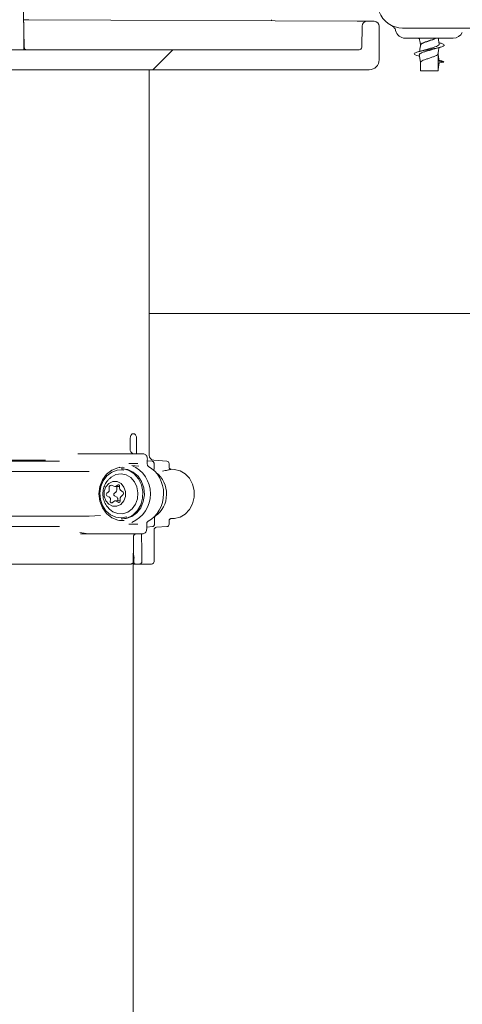
# Model space of a CAD drawing. Units: millimetres. Extents: x 351 to 2849, y 432 to 1705.
# Drawn here: x 920 to 1009, y 1063 to 1260 of the extents above; entities that cross this region are included whole.
import ezdxf

# ---------------------------------------------------------------- set-up
doc = ezdxf.new("R2010")
doc.units = ezdxf.units.MM
doc.header["$LTSCALE"] = 10
doc.linetypes.add('SLD-Durchgehend', pattern=[0])
doc.layers.add('MAßLINIE_MAßZEICHNUNGEN', color=7, linetype='SLD-Durchgehend')
doc.styles.add('SLDTEXTSTYLE0', font='Opinion Pro')
doc.dimstyles.new('SLDDIMSTYLE0', dxfattribs={"dimtxt": 52.916667, "dimasz": 35, "dimexe": 0, "dimexo": 0.0625, "dimgap": 13.229167, "dimtad": 0, "dimdec": 0, "dimrnd": 1e-09, "dimzin": 12, "dimdsep": 46, "dimtxsty": 'SLDTEXTSTYLE0', "dimsah": 1, "dimcen": 0.09, "dimadec": 0, "dimazin": 3, "dimtfac": 1, "dimtdec": 0, "dimtofl": 0, "dimtmove": 0, "dimatfit": 3, "dimfxl": 0, "dimfrac": 2, "dimtolj": 1, "dimtzin": 12, "dimarcsym": 0})

# ---------------------------------------------------------------- blocks, each defined once
blk = doc.blocks.new('SW_HATCH_0')
at = {"color": 0, "linetype": 'SLD-Durchgehend', "lineweight": 18}
blk.add_line((-108.65, -243.35), (-112.65, -247.35), dxfattribs=at)
blk = doc.blocks.new('_D_4')
at = {"layer": 'MAßLINIE_MAßZEICHNUNGEN', "color": 7}
for p, q in [((1112.26, 1268.94), (1112.26, 460.88)), ((497.26, 821.97), (497.26, 460.88)), ((497.26, 470.88), (750.13, 470.88)), ((1112.26, 470.88), (859.39, 470.88))]:
    blk.add_line(p, q, dxfattribs=at)
for points in [[(497.26, 470.88), (532.26, 455.88), (532.26, 485.88)], [(1112.26, 470.88), (1077.26, 485.88), (1077.26, 455.88)]]:
    blk.add_solid(points, dxfattribs=at)
at = {"layer": 'MAßLINIE_MAßZEICHNUNGEN', "color": 7, "insert": (750.13, 501.55), "char_height": 52.917, "attachment_point": 1, "style": 'SLDTEXTSTYLE0'}
blk.add_mtext('615', dxfattribs=at)
blk = doc.blocks.new('_D_6')
at = {"layer": 'MAßLINIE_MAßZEICHNUNGEN', "color": 7}
for p, q in [((1141.27, 1309.16), (1299, 1309.16)), ((1289, 1309.16), (1289, 1055.58)), ((1289, 691.16), (1289, 944.75)), ((1001.27, 691.16), (1299, 691.16))]:
    blk.add_line(p, q, dxfattribs=at)
for points in [[(1289, 1309.16), (1274, 1274.16), (1304, 1274.16)], [(1289, 691.16), (1304, 726.16), (1274, 726.16)]]:
    blk.add_solid(points, dxfattribs=at)
at = {"layer": 'MAßLINIE_MAßZEICHNUNGEN', "color": 7, "insert": (1258.33, 944.75), "char_height": 52.917, "attachment_point": 1, "rotation": 90, "style": 'SLDTEXTSTYLE0'}
blk.add_mtext('618', dxfattribs=at)

msp = doc.modelspace()

# ---------------------------------------------------------------- linework, layer by layer
at = {"color": 7, "linetype": 'SLD-Durchgehend', "lineweight": 18}
for p, q in [((921.12, 1267.35), (921.34, 1254.34)), ((921.25, 1256.36), (921.25, 1259.35)), ((922.27, 1259.83), (987.83, 1259.55)), ((988.83, 1258.55), (988.76, 1254.34)), ((991.25, 1259.53), (989.83, 1259.54)), ((992.25, 1258.53), (992.25, 1251.85)), ((921.25, 1255.36), (921.25, 1256.36)), ((996.94, 1258.16), (1022.41, 1258.16)), ((921.25, 1253.85), (921.25, 1255.36)), ((1007.05, 1256.16), (997.47, 1256.16)), ((1000.29, 1256.06), (999.87, 1256.16)), ((1000.24, 1256.06), (1000.31, 1256.04)), ((1000.51, 1254.8), (1000.51, 1254.77)), ((988.26, 1253.85), (917.6, 1253.85)), ((1000.24, 1252.56), (1000.31, 1252.54)), ((1004.01, 1249.66), (1004.01, 1253.05)), ((1004.22, 1251.57), (1004.01, 1252.87)), ((1000.51, 1251.3), (1000.51, 1249.66)), ((1004.01, 1249.91), (1004.22, 1251.21)), ((1005.19, 1251.39), (1004.22, 1251.57)), ((1004.22, 1251.21), (1005.19, 1251.39)), ((906.44, 1249.85), (990.25, 1249.85)), ((946.29, 1172.88), (946.29, 1249.85)), ((1004.01, 1249.66), (1000.51, 1249.66)), ((1075.3, 1201.16), (946.29, 1201.16)), ((943.19, 1177.16), (943.05, 1177.16)), ((943.32, 1177.16), (943.19, 1177.16)), ((925.59, 1171.88), (901.06, 1171.88)), ((932.04, 1173.16), (934.2, 1173.16)), ((934.2, 1173.16), (945.09, 1173.16)), ((946.89, 1171.7), (945.95, 1171.77)), ((949.83, 1171.7), (947.22, 1171.88)), ((897.75, 1171.7), (928.41, 1171.7)), ((941.31, 1170.46), (940.29, 1170.48)), ((941.02, 1170.16), (940.72, 1170.16)), ((944.26, 1170.73), (942.85, 1170.85)), ((947.3, 1170.05), (947.31, 1170.13)), ((950.29, 1170.48), (950.29, 1171.2)), ((951.35, 1170.05), (950.74, 1170.08)), ((951.34, 1170.05), (951.35, 1170.05)), ((934.35, 1169.63), (896.46, 1169.63)), ((938.72, 1168.51), (938.43, 1168.26)), ((938.33, 1166.39), (938.35, 1165.99)), ((939.27, 1166.68), (938.95, 1166.87)), ((939.46, 1166.63), (940.4, 1166.63)), ((939.99, 1166.93), (939.7, 1166.71)), ((939.83, 1166.39), (939.85, 1165.99)), ((940.41, 1166.29), (940.39, 1166.7)), ((941.09, 1165.5), (940.59, 1165.92)), ((938.15, 1165.54), (937.86, 1165.32)), ((937.88, 1164.8), (938.33, 1164.54)), ((938.56, 1164.07), (938.55, 1163.66)), ((939.65, 1165.54), (939.36, 1165.32)), ((939.38, 1164.8), (939.83, 1164.54)), ((940.06, 1164.07), (940.05, 1163.79)), ((940.53, 1163.76), (940.51, 1164.16)), ((940.66, 1164.56), (941.11, 1165.03)), ((938.97, 1163.42), (939.24, 1163.67)), ((940.53, 1163.79), (939.52, 1163.79)), ((939.71, 1163.73), (940.16, 1163.47)), ((896.46, 1160.7), (934.35, 1160.7)), ((934.35, 1160.7), (936.57, 1160.88)), ((940.72, 1160.16), (941.02, 1160.16)), ((947.38, 1160.2), (947.38, 1160.28)), ((950.74, 1160.24), (951.35, 1160.28)), ((951.34, 1160.28), (951.35, 1160.28)), ((928.41, 1158.63), (897.75, 1158.63)), ((940.37, 1159.88), (941.31, 1159.87)), ((945.82, 1158.54), (946.99, 1158.63)), ((947.76, 1158.49), (949.83, 1158.63)), ((950.29, 1159.13), (950.29, 1159.85)), ((934.2, 1157.16), (932.46, 1157.47)), ((934.2, 1157.16), (932.59, 1157.16)), ((944.94, 1157.16), (934.2, 1157.16)), ((947.3, 1151.66), (947.3, 1157.99)), ((943.09, 1041.93), (943.09, 1153.36)), ((943.3, 1152.3), (943.2, 1153.08)), ((943.26, 1152.3), (943.26, 1151.45)), ((942.72, 1151.16), (899.39, 1151.16)), ((943.61, 1151.16), (943.09, 1151.16)), ((943.51, 1151.17), (943.55, 1151.16)), ((944.42, 1151.16), (943.55, 1151.16)), ((946.8, 1151.16), (944.42, 1151.16))]:
    msp.add_line(p, q, dxfattribs=at)
at = {"color": 7, "linetype": 'SLD-Durchgehend', "lineweight": 18, "flags": 128}
for points in [[(921.25, 1259.84), (921.57, 1259.83), (921.91, 1259.83), (922.27, 1259.83)], [(970.75, 1259.85), (970.75, 1259.85), (970.74, 1259.82), (970.74, 1259.79), (970.74, 1259.74), (970.73, 1259.68), (970.73, 1259.62)], [(987.83, 1259.55), (988.22, 1259.54), (988.6, 1259.54), (988.94, 1259.54), (989.25, 1259.54), (989.5, 1259.54), (989.68, 1259.54), (989.79, 1259.54), (989.83, 1259.54)], [(940.94, 1159.85), (940.04, 1159.93), (938.83, 1160.4), (937.77, 1161.23), (936.96, 1162.36), (936.44, 1163.71), (936.27, 1165.16), (936.44, 1166.62), (936.96, 1167.97), (937.77, 1169.1), (938.83, 1169.93), (940.04, 1170.39), (940.94, 1170.48)], [(941.28, 1169.9), (941.05, 1169.94), (939.92, 1169.9), (938.84, 1169.5), (937.89, 1168.79), (937.15, 1167.8), (936.66, 1166.62), (936.47, 1165.34), (936.58, 1164.04), (936.99, 1162.82), (937.67, 1161.78), (938.58, 1160.98), (939.63, 1160.5), (940.75, 1160.37), (941.87, 1160.59), (941.87, 1160.59)], [(940.72, 1170.16), (941.17, 1170.14), (942.32, 1169.81), (943.34, 1169.14), (944.17, 1168.18), (944.75, 1166.99), (945.03, 1165.67), (944.99, 1164.31), (944.63, 1163.01), (943.98, 1161.87), (943.09, 1160.98)], [(941.02, 1160.16), (941.75, 1160.23), (942.87, 1160.64), (943.86, 1161.39), (944.64, 1162.41), (945.14, 1163.64), (945.35, 1164.98), (945.23, 1166.34), (944.8, 1167.61), (944.09, 1168.69), (943.15, 1169.52), (942.05, 1170.02), (941.02, 1170.16)], [(951.34, 1160.28), (952.49, 1160.54), (953.53, 1161.14), (954.39, 1162.05), (955, 1163.2), (955.31, 1164.49), (955.31, 1165.84), (955, 1167.13), (954.39, 1168.28), (953.53, 1169.19), (952.49, 1169.79), (951.34, 1170.05)], [(938.42, 1162.08), (939.06, 1161.59), (940.04, 1161.22), (941.07, 1161.2), (942.06, 1161.53), (942.93, 1162.18), (943.58, 1163.1), (943.98, 1164.2), (944.08, 1165.38), (943.87, 1166.55), (943.37, 1167.6), (942.63, 1168.42), (941.71, 1168.96), (940.69, 1169.16), (939.66, 1169.01), (938.72, 1168.51), (938.72, 1168.51)], [(938.29, 1167.26), (937.68, 1166.57), (937.35, 1165.68), (937.34, 1164.7), (937.66, 1163.8), (938.25, 1163.1), (939.02, 1162.72), (939.87, 1162.71), (940.65, 1163.07), (941.26, 1163.75), (941.59, 1164.65), (941.6, 1165.63), (941.28, 1166.53), (940.69, 1167.23), (939.91, 1167.61), (939.07, 1167.62), (938.29, 1167.26)], [(939.87, 1166.63), (939.84, 1166.52), (939.83, 1166.39)], [(938.55, 1163.66), (938.55, 1163.58), (938.58, 1163.5), (938.63, 1163.43), (938.69, 1163.38), (938.76, 1163.35), (938.83, 1163.35), (938.91, 1163.37), (938.97, 1163.42)], [(943.17, 1153.09), (943.17, 1153.08), (943.2, 1153.08)]]:
    msp.add_lwpolyline(points, dxfattribs=at)
at = {"color": 7, "linetype": 'SLD-Durchgehend', "lineweight": 18}
for centre, radius, start, end in [((996.94, 1263.16), 5, 200, 270), ((989.83, 1258.54), 1, 89.75, 179), ((991.25, 1258.53), 1, 0, 89.75), ((997.47, 1258.16), 2, 193.7265, 270), ((1007.05, 1258.16), 2, 270, 334.6231), ((921.84, 1254.35), 0.5, 181, 270), ((988.26, 1254.35), 0.5, 270, 359), ((990.25, 1251.85), 2, 270, 0), ((947.29, 1172.88), 1, 180, 266), ((940.42, 1165.16), 6.18, 293.0798, 66.9202), ((949.79, 1171.2), 0.5, 0, 86), ((937.82, 1165.95), 0.527, 308.7834, 3.8803), ((938.76, 1166.46), 0.444, 64.6091, 189.4503), ((939.46, 1167.01), 0.385, 239.4124, 307.8762), ((939.32, 1165.95), 0.527, 308.7882, 3.8787), ((940.13, 1166.72), 0.259, 355.9658, 123.4386), ((940.94, 1166.31), 0.523, 181.7945, 228.9684), ((938.06, 1165.07), 0.322, 129.021, 236.448), ((938.05, 1164.11), 0.517, 355.6508, 57.4073), ((939.56, 1165.07), 0.322, 129.0219, 236.4504), ((939.55, 1164.11), 0.517, 355.6502, 57.405), ((941.05, 1164.19), 0.54, 137.2711, 183.4413), ((940.87, 1165.26), 0.328, 317.3679, 48.1023), ((939.51, 1163.4), 0.388, 59.629, 135.0303), ((940.27, 1163.71), 0.266, 244.6058, 9.4539), ((940.71, 1164.06), 3.89, 270.2065, 307.7355), ((947.8, 1157.99), 0.5, 94, 180), ((949.79, 1159.13), 0.5, 274, 0), ((943.29, 1152.17), 0.132, 85.0262, 104.7093), ((946.8, 1151.66), 0.5, 270, 0)]:
    msp.add_arc(centre, radius, start, end, dxfattribs=at)
for centre, major_axis, ratio, start_param, end_param in [((923.09, 1248.78), (11.6, 1329.13), 0.015115, 4.656355, 4.657875), ((923.09, 1248.78), (-11.6, 1329.13), 0.015115, 4.655337, 4.657611), ((923.09, 1248.78), (13.6, 1558.29), 0.015115, 4.66264, 4.663337), ((944.01, 1165.16), (0.21, 5.98), 0.865762, 3.593606, 5.889831), ((923.09, 1248.78), (-13.6, 1558.29), 0.015115, 4.661766, 4.662452), ((945.47, 1165.16), (-0.17, 4.98), 0.865762, 3.614243, 5.69743), ((923.09, 1248.78), (-13.6, 1558.29), 0.015115, 4.654697, 4.655383), ((923.09, 1248.78), (13.6, 1558.29), 0.015115, 4.654339, 4.655035), ((923.09, 1248.78), (12.1, 1386.55), 0.015115, 4.642424, 4.646039), ((923.09, 1248.78), (-12.1, 1386.55), 0.015115, 4.642161, 4.646136)]:
    msp.add_ellipse(centre, major_axis=major_axis, ratio=ratio, start_param=start_param, end_param=end_param, dxfattribs=at)
for points, knots in [([(994.78, 1258.66), (994.78, 1258.66), (994.76, 1258.67), (994.76, 1258.67), (994.76, 1258.67), (994.76, 1258.66), (994.77, 1258.66), (994.77, 1258.66), (994.78, 1258.66), (994.79, 1258.65), (994.83, 1258.63), (995.01, 1258.52), (995.28, 1258.26), (995.49, 1257.92), (995.51, 1257.72), (995.51, 1257.69)], [0, 0, 0, 0, 0.066188, 0.242388, 0.327664, 0.36493, 0.387103, 0.393673, 0.397432, 0.402544, 0.42081, 0.453503, 0.713094, 0.947601, 1, 1, 1, 1]), ([(1000.29, 1252.56), (1000.1, 1252.6), (999.6, 1252.72), (999.24, 1252.93), (999.25, 1253.14), (999.73, 1253.35), (1000.58, 1253.59), (1001.7, 1253.79), (1002.9, 1254.01), (1004, 1254.24), (1004.84, 1254.44), (1005.29, 1254.68), (1005.26, 1254.89), (1004.87, 1255.08), (1004.36, 1255.21), (1004.15, 1255.26)], [0, 0, 0, 0, 0.053454, 0.135919, 0.216139, 0.296359, 0.378823, 0.457822, 0.539524, 0.621225, 0.700224, 0.782689, 0.862909, 0.943128, 1, 1, 1, 1]), ([(1000.29, 1256.16), (1000.32, 1255.96), (1000.4, 1255.5), (1000.47, 1255.03), (1000.51, 1254.78)], [0, 0, 0, 0, 0.441992, 1, 1, 1, 1]), ([(1000.51, 1254.78), (1000.47, 1254.52), (1000.4, 1254.1), (1000.33, 1253.67), (1000.31, 1253.51)], [0, 0, 0, 0, 0.609033, 1, 1, 1, 1]), ([(1000.54, 1254.78), (1000.53, 1254.82), (1000.52, 1254.94), (1000.79, 1255.13), (1001.28, 1255.36), (1001.94, 1255.56), (1002.63, 1255.79), (1003.23, 1256), (1003.49, 1256.11), (1003.6, 1256.16)], [0, 0, 0, 0, 0.098238, 0.254382, 0.41541, 0.568909, 0.728273, 0.887636, 1, 1, 1, 1]), ([(1000.54, 1254.77), (1000.54, 1254.8), (1000.53, 1254.9), (1000.79, 1255.08), (1001.28, 1255.31), (1001.94, 1255.51), (1002.63, 1255.74), (1003.28, 1255.96), (1003.57, 1256.1), (1003.71, 1256.16)], [0, 0, 0, 0, 0.068505, 0.22335, 0.383039, 0.535261, 0.693302, 0.851339, 1, 1, 1, 1]), ([(1001.19, 1253.76), (1001.42, 1253.83), (1001.89, 1253.97), (1002.69, 1254.19), (1003.42, 1254.42), (1003.97, 1254.62), (1004.25, 1254.8), (1004.23, 1254.9), (1004.22, 1254.92)], [0, 0, 0, 0, 0.181092, 0.371926, 0.562757, 0.746814, 0.939569, 1, 1, 1, 1]), ([(1004.26, 1254.92), (1004.22, 1255.18), (1004.15, 1255.59), (1004.08, 1256.01), (1004.06, 1256.16)], [0, 0, 0, 0, 0.624732, 1, 1, 1, 1]), ([(1001.2, 1253.77), (1001.04, 1253.72), (1000.71, 1253.61), (1000.33, 1253.51), (1000.14, 1253.46)], [0, 0, 0, 0, 0.487739, 1, 1, 1, 1]), ([(1000.26, 1252.83), (1000.3, 1252.57), (1000.39, 1252.05), (1000.47, 1251.53), (1000.51, 1251.27)], [0, 0, 0, 0, 0.4999955, 1, 1, 1, 1]), ([(1000.3, 1252.82), (1000.29, 1252.87), (1000.27, 1252.99), (1000.58, 1253.17), (1001.14, 1253.41), (1001.89, 1253.61), (1002.68, 1253.84), (1003.14, 1253.98), (1003.37, 1254.05)], [0, 0, 0, 0, 0.115128, 0.291962, 0.474126, 0.648071, 0.828421, 1, 1, 1, 1]), ([(1000.54, 1251.28), (1000.53, 1251.32), (1000.52, 1251.44), (1000.79, 1251.63), (1001.28, 1251.86), (1001.94, 1252.06), (1002.63, 1252.29), (1003.28, 1252.52), (1003.76, 1252.71), (1004, 1252.89), (1003.98, 1252.98), (1003.98, 1253)], [0, 0, 0, 0, 0.079311, 0.20537, 0.335373, 0.459297, 0.587956, 0.716614, 0.840541, 0.970542, 1, 1, 1, 1]), ([(1003.34, 1254.04), (1003.49, 1254.09), (1003.81, 1254.19), (1004.17, 1254.28), (1004.35, 1254.32)], [0, 0, 0, 0, 0.491716, 1, 1, 1, 1]), ([(1004, 1252.99), (1004.04, 1253.25), (1004.11, 1253.68), (1004.18, 1254.11), (1004.21, 1254.29)], [0, 0, 0, 0, 0.599634, 1, 1, 1, 1]), ([(1005.19, 1251.39), (1005.08, 1251.46), (1004.88, 1251.58), (1004.36, 1251.71), (1004.15, 1251.76)], [0, 0, 0, 0, 0.585156, 1, 1, 1, 1]), ([(942.52, 1176.18), (942.53, 1176.29), (942.54, 1176.52), (942.64, 1176.81), (942.78, 1177.04), (942.92, 1177.15), (943.02, 1177.16), (943.05, 1177.16)], [0, 0, 0, 0, 0.2168727, 0.4337263, 0.6507858, 0.8680197, 1, 1, 1, 1]), ([(943.32, 1177.16), (943.37, 1177.15), (943.48, 1177.13), (943.62, 1176.96), (943.73, 1176.7), (943.78, 1176.43), (943.79, 1176.25), (943.79, 1176.18)], [0, 0, 0, 0, 0.217029, 0.434044, 0.651235, 0.868427, 1, 1, 1, 1]), ([(942.5, 1174.16), (942.51, 1174.05), (942.53, 1173.83), (942.67, 1173.53), (942.89, 1173.3), (943.13, 1173.18), (943.3, 1173.17), (943.36, 1173.16)], [0, 0, 0, 0, 0.214231, 0.428472, 0.642724, 0.857225, 1, 1, 1, 1]), ([(945.09, 1173.16), (945.19, 1173.15), (945.39, 1173.13), (945.65, 1172.96), (945.84, 1172.7), (945.94, 1172.42), (945.95, 1172.24), (945.95, 1172.16)], [0, 0, 0, 0, 0.2149198, 0.4298354, 0.6445391, 0.8589935, 1, 1, 1, 1]), ([(942.23, 1171.2), (942.23, 1171.2), (942.24, 1171.2), (942.31, 1171.22), (942.44, 1171.24), (942.55, 1171.24), (942.62, 1171.24)], [0, 0, 0, 0, 0.020738, 0.080892, 0.512479, 1, 1, 1, 1]), ([(942.62, 1171.24), (942.85, 1171.23), (943.31, 1171.22), (943.77, 1171.2), (944, 1171.2), (944.03, 1171.2)], [0, 0, 0, 0, 0.47271, 0.946611, 1, 1, 1, 1]), ([(945.94, 1171.08), (945.95, 1171.02), (945.95, 1170.91), (946.03, 1170.76), (946.12, 1170.67), (946.18, 1170.63), (946.19, 1170.62)], [0, 0, 0, 0, 0.293455, 0.58694, 0.880515, 1, 1, 1, 1]), ([(947.3, 1171.2), (947.29, 1171.25), (947.28, 1171.37), (947.21, 1171.52), (947.1, 1171.63), (946.98, 1171.68), (946.91, 1171.69), (946.89, 1171.7)], [0, 0, 0, 0, 0.224301, 0.448588, 0.672903, 0.897408, 1, 1, 1, 1]), ([(950.62, 1170.06), (950.44, 1170.02), (950.07, 1169.93), (949.34, 1169.76), (948.97, 1169.68)], [0, 0, 0, 0, 0.496571, 1, 1, 1, 1]), ([(950.73, 1170.09), (950.7, 1170.09), (950.62, 1170.09), (950.51, 1170.15), (950.4, 1170.23), (950.34, 1170.32), (950.3, 1170.4), (950.29, 1170.45), (950.28, 1170.47), (950.28, 1170.48), (950.28, 1170.48), (950.28, 1170.48)], [0, 0, 0, 0, 0.09189, 0.302742, 0.473507, 0.617295, 0.733, 0.817748, 0.893027, 0.98608, 1, 1, 1, 1]), ([(938.44, 1168.24), (938.31, 1168.12), (937.91, 1167.76), (937.45, 1166.99), (937.09, 1165.97), (937.02, 1164.86), (937.25, 1163.78), (937.73, 1162.81), (938.2, 1162.32), (938.42, 1162.1)], [0, 0, 0, 0, 0.077107, 0.2325882, 0.38531, 0.5405655, 0.7053714, 0.86245, 1, 1, 1, 1]), ([(947.38, 1160.28), (947.38, 1160.33), (947.37, 1160.45), (947.42, 1160.61), (947.5, 1160.73), (947.57, 1160.78), (947.59, 1160.79)], [0, 0, 0, 0, 0.274499, 0.54904, 0.823945, 1, 1, 1, 1]), ([(950.28, 1159.85), (950.28, 1159.85), (950.28, 1159.85), (950.29, 1159.88), (950.3, 1159.93), (950.34, 1160.02), (950.43, 1160.13), (950.57, 1160.21), (950.7, 1160.26), (950.77, 1160.24), (950.78, 1160.24)], [0, 0, 0, 0, 0.070525, 0.167522, 0.250276, 0.369807, 0.546995, 0.744907, 0.958573, 1, 1, 1, 1]), ([(942.23, 1159.13), (942.23, 1159.13), (942.24, 1159.13), (942.31, 1159.11), (942.44, 1159.09), (942.55, 1159.09), (942.62, 1159.09)], [0, 0, 0, 0, 0.020747, 0.0809, 0.512483, 1, 1, 1, 1]), ([(942.62, 1159.09), (942.85, 1159.1), (943.31, 1159.11), (943.77, 1159.12), (944, 1159.13), (944.03, 1159.13)], [0, 0, 0, 0, 0.472711, 0.946611, 1, 1, 1, 1]), ([(945.82, 1158.16), (945.81, 1158.05), (945.79, 1157.83), (945.63, 1157.53), (945.41, 1157.3), (945.17, 1157.18), (945.01, 1157.17), (944.94, 1157.16)], [0, 0, 0, 0, 0.214354, 0.428688, 0.643286, 0.858264, 1, 1, 1, 1]), ([(946.09, 1159.7), (946.05, 1159.67), (945.96, 1159.62), (945.87, 1159.48), (945.83, 1159.35), (945.83, 1159.27), (945.83, 1159.25)], [0, 0, 0, 0, 0.294163, 0.58833, 0.882321, 1, 1, 1, 1]), ([(946.99, 1158.63), (947.04, 1158.64), (947.14, 1158.66), (947.26, 1158.76), (947.35, 1158.89), (947.39, 1159.02), (947.39, 1159.11), (947.39, 1159.13)], [0, 0, 0, 0, 0.2252166, 0.4504198, 0.6755528, 0.9003518, 1, 1, 1, 1]), ([(943.64, 1157.16), (943.59, 1157.16), (943.5, 1157.15), (943.36, 1157.06), (943.26, 1156.93), (943.21, 1156.79), (943.21, 1156.7), (943.2, 1156.66)], [0, 0, 0, 0, 0.215309, 0.430629, 0.645916, 0.860839, 1, 1, 1, 1]), ([(943.15, 1151.66), (943.15, 1151.61), (943.14, 1151.5), (943.06, 1151.35), (942.95, 1151.23), (942.83, 1151.17), (942.75, 1151.17), (942.72, 1151.16)], [0, 0, 0, 0, 0.214156, 0.428328, 0.642829, 0.857895, 1, 1, 1, 1]), ([(943.27, 1151.45), (943.27, 1151.42), (943.26, 1151.35), (943.31, 1151.26), (943.4, 1151.19), (943.47, 1151.17), (943.51, 1151.17)], [0, 0, 0, 0, 0.172125, 0.524795, 0.761662, 1, 1, 1, 1]), ([(944.42, 1151.16), (944.47, 1151.17), (944.57, 1151.18), (944.7, 1151.27), (944.79, 1151.39), (944.84, 1151.54), (944.85, 1151.63), (944.85, 1151.66)], [0, 0, 0, 0, 0.215447, 0.430898, 0.646216, 0.861142, 1, 1, 1, 1])]:
    msp.add_open_spline(points, degree=3, knots=knots, dxfattribs=at)

# ---------------------------------------------------------------- block references
msp.add_blockref('SW_HATCH_0', (1059.7, 1497.2), dxfattribs=at)

# ---------------------------------------------------------------- dimensions: what is measured, and where the dimension line sits
at = {"layer": 'MAßLINIE_MAßZEICHNUNGEN', "color": 7}
dim = msp.add_linear_dim(base=(1289, 691.16), p1=(1131.27, 1309.16), p2=(991.27, 691.16), angle=90, dimstyle='SLDDIMSTYLE0', dxfattribs=at)
dim.commit()
dim.dimension.update_dxf_attribs({"geometry": '_D_6', "text_midpoint": (1289, 1000.16), "dimtype": 160})
dim = msp.add_linear_dim(base=(1112.26, 470.88), p1=(497.26, 831.97), p2=(1112.26, 1278.94), dimstyle='SLDDIMSTYLE0', dxfattribs=at)
dim.commit()
dim.dimension.update_dxf_attribs({"geometry": '_D_4', "text_midpoint": (804.76, 470.88), "dimtype": 160})

doc.saveas('drawing.dxf')
